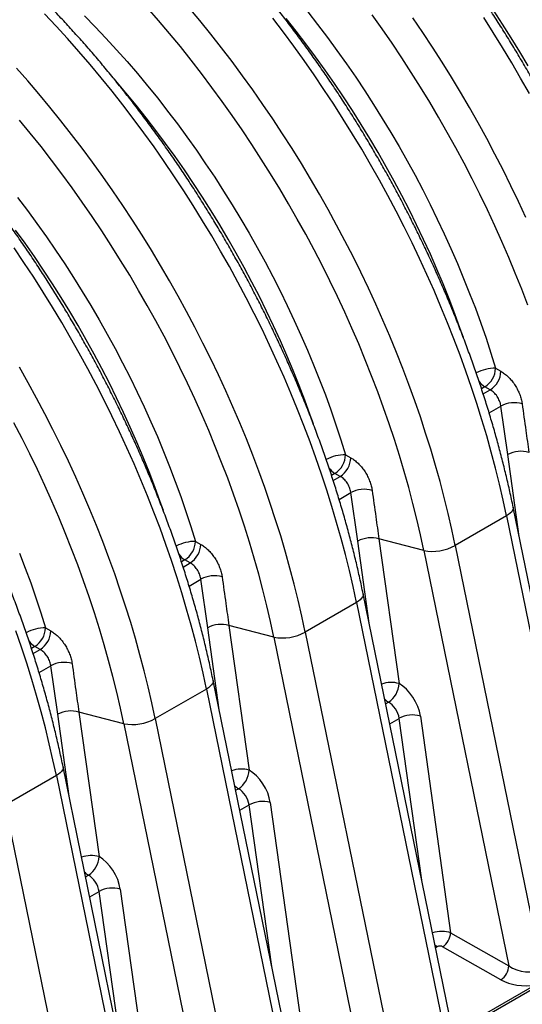
# Model space of a CAD drawing. Units: millimetres. Extents: x 998 to 42180, y 701 to 25562.
# Drawn here: x 2728 to 3149, y 10644 to 11470 of the extents above; entities that cross this region are included whole.
import ezdxf

# ---------------------------------------------------------------- set-up
doc = ezdxf.new("R2010")
doc.units = ezdxf.units.MM
doc.header["$LTSCALE"] = 100

msp = doc.modelspace()

# ---------------------------------------------------------------- linework, layer by layer
at = {"color": 7, "linetype": 'Continuous', "lineweight": 25}
for p, q in [((3126.86, 11177.53), (3131.32, 11175)), ((3117.95, 11161.97), (3115.06, 11160.3)), ((3122.41, 11159.44), (3117.95, 11161.97)), ((3116.46, 11156), (3122.41, 11159.44)), ((3121.43, 11140.09), (3131.35, 11145.82)), ((3137.03, 11105.09), (3131.35, 11145.82)), ((3001.14, 11104.95), (3005.59, 11102.42)), ((3146.62, 11036.4), (3137.03, 11105.09)), ((2992.23, 11089.39), (2989.33, 11087.72)), ((2996.69, 11086.86), (2992.23, 11089.39)), ((2990.74, 11083.42), (2996.69, 11086.86)), ((2995.71, 11067.51), (3005.63, 11073.24)), ((3011.3, 11032.51), (3005.63, 11073.24)), ((3213.69, 10708.64), (3141.58, 11061)), ((3135.93, 11053.7), (3093.04, 11028.94)), ((3135.93, 11053.7), (3208.55, 10698.82)), ((2875.41, 11032.37), (2879.87, 11029.84)), ((3020.9, 10963.82), (3011.3, 11032.51)), ((3066.67, 11024.62), (3029.05, 11034.41)), ((3029.05, 11034.41), (3045.98, 10913.18)), ((3066.67, 11024.62), (3137.9, 10676.52)), ((3093.04, 11028.94), (3165.66, 10674.06)), ((2866.5, 11016.81), (2863.61, 11015.14)), ((2865.01, 11010.84), (2870.96, 11014.28)), ((2870.96, 11014.28), (2866.5, 11016.81)), ((3766.42, 11010.49), (2415.37, 10230.54)), ((3771.58, 11011.32), (2418.54, 10230.23)), ((2869.98, 10994.93), (2879.9, 11000.66)), ((2885.58, 10959.93), (2879.9, 11000.66)), ((3087.97, 10636.06), (3015.86, 10988.43)), ((3010.21, 10981.12), (2967.32, 10956.36)), ((3010.21, 10981.12), (3082.83, 10626.24)), ((2749.69, 10959.79), (2754.15, 10957.26)), ((2895.17, 10891.24), (2885.58, 10959.93)), ((2940.95, 10952.04), (2903.33, 10961.83)), ((2903.33, 10961.83), (2920.26, 10840.6)), ((2967.32, 10956.36), (3039.94, 10601.48)), ((2940.95, 10952.04), (3012.18, 10603.94)), ((2740.78, 10944.23), (2737.88, 10942.56)), ((2739.29, 10938.27), (2745.24, 10941.7)), ((2745.24, 10941.7), (2740.78, 10944.23)), ((2744.26, 10922.36), (2754.18, 10928.08)), ((2759.86, 10887.36), (2754.18, 10928.08)), ((2962.24, 10563.48), (2890.14, 10915.85)), ((2884.49, 10908.54), (2841.6, 10883.78)), ((2884.49, 10908.54), (2957.1, 10553.66)), ((3034.72, 10896.24), (3037.08, 10897.6)), ((2815.23, 10879.46), (2777.6, 10889.26)), ((2777.6, 10889.26), (2794.54, 10768.02)), ((2769.45, 10818.66), (2759.86, 10887.36)), ((2841.6, 10883.78), (2914.21, 10528.9)), ((3038.16, 10879.45), (3046.04, 10883.99)), ((3064.97, 10748.43), (3046.04, 10883.99)), ((3063.79, 10885.89), (3089.16, 10704.19)), ((2815.23, 10879.46), (2886.46, 10531.37)), ((2836.52, 10490.9), (2764.41, 10843.27)), ((2758.76, 10835.96), (2715.87, 10811.2)), ((2758.76, 10835.96), (2831.38, 10481.08)), ((2909, 10823.66), (2911.35, 10825.02)), ((2715.87, 10811.2), (2788.49, 10456.32)), ((2912.44, 10806.87), (2920.31, 10811.42)), ((2939.25, 10675.85), (2920.31, 10811.42)), ((2938.06, 10813.31), (2963.44, 10631.61)), ((2783.28, 10751.09), (2785.63, 10752.44)), ((2812.34, 10740.74), (2837.72, 10559.03)), ((2786.71, 10734.29), (2794.59, 10738.84)), ((2813.52, 10603.28), (2794.59, 10738.84)), ((3089.16, 10704.19), (3137.9, 10676.52)), ((3077.98, 10692.52), (3076.58, 10691.71)), ((3131.23, 10664.84), (3082.48, 10692.51))]:
    msp.add_line(p, q, dxfattribs=at)
at = {"color": 7, "linetype": 'Continuous', "lineweight": 25, "flags": 128}
for points in [[(3154.17, 11431.02), (3147.18, 11442.85), (3140.01, 11454.57), (3132.67, 11466.16), (3125.17, 11477.63), (3117.52, 11488.95), (3109.71, 11500.14), (3101.75, 11511.17), (3093.65, 11522.05), (3085.41, 11532.76), (3077.04, 11543.29), (3068.55, 11553.65), (3059.94, 11563.81), (3058.58, 11565.38)], [(3066.67, 11024.62), (3063.87, 11037.78), (3060.82, 11050.99), (3057.54, 11064.25), (3054.02, 11077.56), (3050.27, 11090.9), (3046.29, 11104.26), (3042.08, 11117.65), (3037.64, 11131.04), (3032.97, 11144.44), (3028.09, 11157.84), (3022.99, 11171.22), (3017.67, 11184.58), (3012.14, 11197.91), (3006.4, 11211.21), (3000.45, 11224.46), (2994.31, 11237.67), (2987.96, 11250.81), (2981.42, 11263.89), (2974.68, 11276.9), (2967.76, 11289.82), (2960.65, 11302.66), (2953.37, 11315.4), (2945.91, 11328.04), (2938.28, 11340.56), (2930.48, 11352.97), (2922.52, 11365.26), (2914.4, 11377.41), (2906.13, 11389.42), (2897.71, 11401.29), (2889.15, 11413), (2880.45, 11424.56), (2871.61, 11435.95), (2862.65, 11447.16), (2853.56, 11458.2), (2844.36, 11469.05), (2835.04, 11479.71)], [(3093.04, 11028.94), (3090.2, 11042.26), (3087.13, 11055.64), (3083.82, 11069.06), (3080.27, 11082.53), (3076.49, 11096.03), (3072.48, 11109.56), (3068.24, 11123.1), (3063.78, 11136.66), (3059.1, 11150.23), (3054.19, 11163.79), (3049.07, 11177.34), (3043.73, 11190.87), (3038.18, 11204.37), (3032.42, 11217.84), (3026.45, 11231.27), (3020.29, 11244.65), (3013.92, 11257.98), (3007.36, 11271.24), (3000.61, 11284.43), (2993.66, 11297.55), (2986.54, 11310.58), (2979.23, 11323.51), (2971.75, 11336.35), (2964.1, 11349.08), (2956.28, 11361.69), (2948.3, 11374.19), (2940.15, 11386.56), (2931.86, 11398.79), (2923.41, 11410.88), (2914.82, 11422.82), (2906.09, 11434.61), (2897.22, 11446.23), (2888.22, 11457.69), (2879.1, 11468.97), (2869.85, 11480.07)], [(2969.4, 11476.42), (2977.71, 11465.78), (2985.89, 11454.97), (2993.93, 11444), (3001.84, 11432.87), (3009.59, 11421.6), (3017.19, 11410.2), (3024.64, 11398.66), (3031.92, 11387), (3039.04, 11375.23), (3045.99, 11363.35), (3052.76, 11351.36), (3059.35, 11339.29), (3065.75, 11327.13), (3071.97, 11314.89), (3077.99, 11302.59), (3083.82, 11290.22), (3089.45, 11277.8), (3094.87, 11265.34), (3100.09, 11252.84), (3105.1, 11240.31), (3109.89, 11227.77), (3114.47, 11215.2), (3118.82, 11202.64), (3122.95, 11190.08), (3126.86, 11177.53)], [(3010.21, 10981.12), (3007.37, 10994.44), (3004.29, 11007.82), (3000.98, 11021.24), (2997.44, 11034.71), (2993.66, 11048.21), (2989.65, 11061.74), (2985.41, 11075.29), (2980.95, 11088.84), (2976.26, 11102.41), (2971.36, 11115.97), (2966.23, 11129.52), (2960.89, 11143.05), (2955.34, 11156.55), (2949.58, 11170.02), (2943.62, 11183.45), (2937.45, 11196.84), (2931.09, 11210.16), (2924.53, 11223.42), (2917.77, 11236.62), (2910.83, 11249.73), (2903.71, 11262.76), (2896.4, 11275.69), (2888.92, 11288.53), (2881.27, 11301.26), (2873.45, 11313.88), (2865.46, 11326.37), (2857.32, 11338.74), (2849.02, 11350.97), (2840.58, 11363.06), (2831.98, 11375), (2823.25, 11386.79), (2814.39, 11398.41), (2805.39, 11409.87), (2796.26, 11421.15), (2787.02, 11432.25), (2777.66, 11443.17), (2768.19, 11453.89), (2758.62, 11464.42), (2748.95, 11474.73)], [(2782.27, 11473.13), (2791.35, 11463.84), (2800.33, 11454.34), (2809.22, 11444.62), (2818, 11434.71), (2826.68, 11424.61), (2835.24, 11414.32), (2843.67, 11403.84), (2851.99, 11393.2), (2860.17, 11382.39), (2868.21, 11371.42), (2876.11, 11360.29), (2883.87, 11349.03), (2891.47, 11337.62), (2898.92, 11326.08), (2906.2, 11314.42), (2913.32, 11302.65), (2920.26, 11290.77), (2927.03, 11278.78), (2933.62, 11266.71), (2940.03, 11254.55), (2946.25, 11242.31), (2952.27, 11230.01), (2958.1, 11217.64), (2963.73, 11205.23), (2969.15, 11192.76), (2974.37, 11180.26), (2979.37, 11167.74), (2984.17, 11155.19), (2988.74, 11142.63), (2993.1, 11130.06), (2997.23, 11117.5), (3001.14, 11104.95)], [(3135.93, 11053.7), (3133.09, 11067.02), (3130.02, 11080.4), (3126.71, 11093.82), (3123.16, 11107.29), (3119.38, 11120.79), (3115.37, 11134.32), (3111.13, 11147.86), (3106.67, 11161.42), (3101.99, 11174.99), (3097.08, 11188.55), (3091.96, 11202.1), (3086.62, 11215.63), (3081.07, 11229.13), (3075.31, 11242.6), (3069.34, 11256.03), (3063.18, 11269.41), (3056.81, 11282.74), (3050.25, 11296), (3043.5, 11309.19), (3036.56, 11322.31), (3029.43, 11335.34), (3022.12, 11348.27), (3014.64, 11361.11), (3006.99, 11373.84), (2999.17, 11386.45), (2991.19, 11398.95), (2983.04, 11411.32), (2974.75, 11423.55), (2966.3, 11435.64), (2957.71, 11447.58), (2948.98, 11459.37), (2940.11, 11470.99)], [(3099.85, 11203.4), (3097.28, 11210.69), (3092.7, 11223.23), (3087.89, 11235.76), (3082.87, 11248.26), (3077.63, 11260.74), (3072.18, 11273.17), (3066.52, 11285.56), (3060.66, 11297.9), (3054.6, 11310.17), (3048.35, 11322.36), (3041.9, 11334.48), (3035.26, 11346.51), (3028.45, 11358.44), (3021.45, 11370.27), (3014.29, 11381.99), (3006.95, 11393.58), (2999.45, 11405.05), (2991.79, 11416.38), (2983.98, 11427.56), (2976.03, 11438.59), (2967.93, 11449.47), (2959.69, 11460.18), (2951.32, 11470.71)], [(3153.81, 11230.41), (3148.71, 11243.8), (3143.39, 11257.16), (3137.86, 11270.49), (3132.12, 11283.79), (3126.18, 11297.04), (3120.03, 11310.25), (3113.68, 11323.39), (3107.14, 11336.47), (3100.41, 11349.48), (3093.48, 11362.4), (3086.38, 11375.24), (3079.09, 11387.98), (3071.63, 11400.62), (3064, 11413.14), (3056.2, 11425.55), (3048.24, 11437.84), (3040.12, 11449.99), (3031.85, 11462), (3023.43, 11473.87)], [(3152.18, 11303.85), (3146.01, 11317.23), (3139.64, 11330.56), (3133.08, 11343.82), (3126.33, 11357.01), (3119.39, 11370.13), (3112.26, 11383.16), (3104.96, 11396.09), (3097.48, 11408.93), (3089.82, 11421.66), (3082, 11434.27), (3074.02, 11446.77), (3065.88, 11459.13), (3057.58, 11471.37)], [(3155.15, 11407.92), (3147.85, 11420.85), (3140.37, 11433.69), (3132.71, 11446.42), (3124.89, 11459.03), (3116.91, 11471.53)], [(2967.32, 10956.36), (2964.48, 10969.68), (2961.4, 10983.06), (2958.09, 10996.48), (2954.54, 11009.95), (2950.77, 11023.45), (2946.76, 11036.98), (2942.52, 11050.53), (2938.06, 11064.08), (2933.37, 11077.65), (2928.47, 11091.21), (2923.34, 11104.76), (2918, 11118.29), (2912.45, 11131.79), (2906.69, 11145.26), (2900.73, 11158.69), (2894.56, 11172.08), (2888.2, 11185.4), (2881.64, 11198.66), (2874.88, 11211.86), (2867.94, 11224.97), (2860.82, 11238), (2853.51, 11250.93), (2846.03, 11263.77), (2838.38, 11276.5), (2830.56, 11289.12), (2822.57, 11301.61), (2814.43, 11313.98), (2806.13, 11326.21), (2797.69, 11338.3), (2789.09, 11350.24), (2780.36, 11362.03), (2771.5, 11373.65), (2762.5, 11385.11), (2753.37, 11396.39), (2744.13, 11407.49), (2734.77, 11418.41), (2725.3, 11429.13)], [(2974.12, 11130.82), (2971.56, 11138.11), (2966.98, 11150.65), (2962.17, 11163.18), (2957.15, 11175.68), (2951.91, 11188.16), (2946.46, 11200.59), (2940.8, 11212.98), (2934.94, 11225.32), (2928.88, 11237.59), (2922.62, 11249.79), (2916.17, 11261.9), (2909.54, 11273.93), (2902.72, 11285.87), (2895.73, 11297.69), (2888.56, 11309.41), (2881.23, 11321), (2873.73, 11332.47), (2866.07, 11343.8), (2858.26, 11354.98), (2850.3, 11366.02), (2842.2, 11376.89), (2833.97, 11387.6), (2825.6, 11398.13), (2817.1, 11408.49), (2808.49, 11418.65), (2807.13, 11420.22)], [(2940.95, 10952.04), (2938.14, 10965.2), (2935.1, 10978.41), (2931.82, 10991.68), (2928.3, 11004.98), (2924.55, 11018.32), (2920.56, 11031.69), (2916.35, 11045.07), (2911.91, 11058.47), (2907.25, 11071.86), (2902.37, 11085.26), (2897.26, 11098.64), (2891.95, 11112), (2886.42, 11125.33), (2880.68, 11138.63), (2874.73, 11151.88), (2868.58, 11165.09), (2862.24, 11178.23), (2855.69, 11191.31), (2848.96, 11204.32), (2842.04, 11217.24), (2834.93, 11230.08), (2827.65, 11242.82), (2820.19, 11255.46), (2812.55, 11267.99), (2804.75, 11280.39), (2796.79, 11292.68), (2788.68, 11304.83), (2780.41, 11316.84), (2771.99, 11328.71), (2763.42, 11340.42), (2754.72, 11351.98), (2745.89, 11363.37), (2736.93, 11374.58), (2727.84, 11385.62)], [(2726.26, 11320.62), (2734.44, 11309.81), (2742.49, 11298.84), (2750.39, 11287.72), (2758.14, 11276.45), (2765.75, 11265.04), (2773.19, 11253.51), (2780.48, 11241.85), (2787.59, 11230.07), (2794.54, 11218.19), (2801.31, 11206.21), (2807.9, 11194.13), (2814.31, 11181.97), (2820.52, 11169.74), (2826.55, 11157.43), (2832.38, 11145.07), (2838, 11132.65), (2843.43, 11120.18), (2848.64, 11107.68), (2853.65, 11095.16), (2858.44, 11082.61), (2863.02, 11070.05), (2867.37, 11057.48), (2871.51, 11044.92), (2875.41, 11032.37)], [(2848.4, 11058.24), (2845.84, 11065.53), (2841.25, 11078.07), (2836.45, 11090.6), (2831.42, 11103.1), (2826.18, 11115.58), (2820.73, 11128.02), (2815.08, 11140.41), (2809.21, 11152.74), (2803.15, 11165.01), (2796.9, 11177.21), (2790.45, 11189.33), (2783.82, 11201.35), (2777, 11213.29), (2770.01, 11225.11), (2762.84, 11236.83), (2755.5, 11248.42), (2748, 11259.89), (2740.35, 11271.22), (2732.54, 11282.4), (2724.58, 11293.44)], [(2884.49, 10908.54), (2881.65, 10921.86), (2878.57, 10935.24), (2875.26, 10948.66), (2871.71, 10962.13), (2867.93, 10975.63), (2863.92, 10989.16), (2859.69, 11002.71), (2855.22, 11016.27), (2850.54, 11029.83), (2845.63, 11043.39), (2840.51, 11056.94), (2835.17, 11070.47), (2829.62, 11083.97), (2823.86, 11097.44), (2817.9, 11110.87), (2811.73, 11124.26), (2805.36, 11137.58), (2798.8, 11150.84), (2792.05, 11164.04), (2785.11, 11177.15), (2777.98, 11190.18), (2770.68, 11203.12), (2763.2, 11215.95), (2755.54, 11228.68), (2747.72, 11241.3), (2739.74, 11253.79), (2731.6, 11266.16), (2723.3, 11278.39)], [(2841.6, 10883.78), (2838.76, 10897.1), (2835.68, 10910.48), (2832.37, 10923.9), (2828.82, 10937.37), (2825.04, 10950.87), (2821.03, 10964.4), (2816.8, 10977.95), (2812.33, 10991.51), (2807.65, 11005.07), (2802.74, 11018.63), (2797.62, 11032.18), (2792.28, 11045.71), (2786.73, 11059.21), (2780.97, 11072.68), (2775.01, 11086.11), (2768.84, 11099.5), (2762.47, 11112.82), (2755.91, 11126.08), (2749.16, 11139.28), (2742.22, 11152.39), (2735.09, 11165.42), (2727.79, 11178.36)], [(2815.23, 10879.46), (2812.42, 10892.62), (2809.38, 10905.83), (2806.09, 10919.1), (2802.58, 10932.4), (2798.82, 10945.74), (2794.84, 10959.11), (2790.63, 10972.49), (2786.19, 10985.89), (2781.53, 10999.28), (2776.64, 11012.68), (2771.54, 11026.06), (2766.22, 11039.42), (2760.69, 11052.75), (2754.95, 11066.05), (2749.01, 11079.31), (2742.86, 11092.51), (2736.51, 11105.66), (2729.97, 11118.73), (2723.23, 11131.74)], [(3141.58, 11061), (3141.63, 11060.74), (3141.57, 11059.61), (3141.14, 11058.43), (3140.34, 11057.22), (3139.19, 11056.02), (3137.71, 11054.84), (3135.93, 11053.7)], [(2727.93, 11022.58), (2732.72, 11010.03), (2737.29, 10997.47), (2741.65, 10984.9), (2745.78, 10972.34), (2749.69, 10959.79)], [(3015.86, 10988.43), (3015.9, 10988.16), (3015.85, 10987.03), (3015.41, 10985.85), (3014.61, 10984.65), (3013.46, 10983.44), (3011.98, 10982.26), (3010.21, 10981.12)], [(2758.76, 10835.96), (2755.92, 10849.28), (2752.85, 10862.66), (2749.53, 10876.08), (2745.99, 10889.55), (2742.21, 10903.05), (2738.2, 10916.58), (2733.96, 10930.13), (2729.5, 10943.69), (2724.82, 10957.25)], [(2890.14, 10915.85), (2890.18, 10915.59), (2890.12, 10914.45), (2889.69, 10913.27), (2888.89, 10912.07), (2887.74, 10910.86), (2886.26, 10909.68), (2884.49, 10908.54)], [(2764.41, 10843.27), (2764.46, 10843.01), (2764.4, 10841.88), (2763.97, 10840.69), (2763.17, 10839.49), (2762.02, 10838.28), (2760.54, 10837.1), (2758.76, 10835.96)], [(3077.98, 10692.52), (3076.81, 10693.31), (3076.13, 10693.88)]]:
    msp.add_lwpolyline(points, dxfattribs=at)
at = {"color": 7, "linetype": 'Continuous', "lineweight": 25}
for centre, radius, start, end in [((3126.59, 11143.21), 34.32, 89.55461, 117.86598), ((3107.3, 11178.4), 19.58, 302.95726, 357.46389), ((3111.76, 11175.86), 19.58, 302.95806, 357.46528), ((3127.01, 11176.75), 17.34, 214.96284, 238.50006), ((3142.52, 11125.27), 23.38, 73.64382, 118.52058), ((3000.87, 11070.64), 34.32, 89.55461, 117.86598), ((2981.57, 11105.82), 19.58, 302.96394, 357.45722), ((3148.2, 11084.57), 23.36, 73.65288, 118.5654), ((2986.03, 11103.29), 19.58, 302.96472, 357.45862), ((3001.44, 11104.34), 17.56, 215.40999, 238.34091), ((3016.78, 11052.78), 23.31, 73.56548, 118.59893), ((2875.15, 10998.06), 34.32, 89.55461, 117.86598), ((2855.85, 11033.24), 19.58, 302.96394, 357.45722), ((2860.31, 11030.71), 19.58, 302.96472, 357.45862), ((3022.47, 11012.08), 23.29, 73.57426, 118.64402), ((2875.72, 11031.76), 17.56, 215.40999, 238.34091), ((3073.9, 11063.14), 39.19, 259.37774, 299.23566), ((2891.06, 10980.2), 23.31, 73.56548, 118.59893), ((2749.42, 10925.48), 34.32, 89.55461, 117.86598), ((2730.13, 10960.66), 19.58, 302.95726, 357.46389), ((2734.59, 10958.13), 19.58, 302.95806, 357.46528), ((2896.74, 10939.5), 23.29, 73.57426, 118.64402), ((2948.18, 10990.56), 39.19, 259.37774, 299.23566), ((2749.84, 10959.02), 17.34, 214.96284, 238.50006), ((2765.35, 10907.54), 23.38, 73.64382, 118.52058), ((3039.42, 10890.52), 23.58, 73.85051, 109.99454), ((3026.42, 10914.03), 19.58, 302.98357, 357.50118), ((3045.1, 10911.04), 15.65, 224.5315, 239.17065), ((2771.03, 10866.84), 23.36, 73.65288, 118.5654), ((2822.45, 10917.98), 39.19, 259.37774, 299.23566), ((3057.2, 10863.56), 23.29, 73.57426, 118.64402), ((2913.7, 10817.95), 23.58, 73.85051, 109.99454), ((2900.69, 10841.45), 19.58, 302.98357, 357.50118), ((2919.38, 10838.46), 15.65, 224.5315, 239.17065), ((2931.48, 10790.98), 23.29, 73.57426, 118.64402), ((2787.98, 10745.37), 23.58, 73.85051, 109.99454), ((2774.97, 10768.87), 19.58, 302.97732, 357.50743), ((2793.65, 10765.88), 15.65, 224.5315, 239.17065), ((2805.76, 10718.32), 23.36, 73.65288, 118.5654), ((3074.43, 10704.87), 14.75, 303.10925, 357.3755), ((3123.17, 10677.2), 14.75, 303.10925, 357.3755)]:
    msp.add_arc(centre, radius, start, end, dxfattribs=at)
for centre, major_axis, ratio, start_param, end_param in [((3045.94, 10892.41), (-12.82, 21.93), 0.583541, 4.098453, 5.494716), ((3037.04, 10887.21), (-6.47, 10.93), 0.589678, 4.095164, 5.491428), ((2920.22, 10819.83), (-12.82, 21.93), 0.583541, 4.098453, 5.494716), ((2911.31, 10814.63), (-6.47, 10.93), 0.589678, 4.095164, 5.491428), ((2794.49, 10747.26), (-12.82, 21.93), 0.583541, 4.098453, 5.494716), ((2785.59, 10742.05), (-6.47, 10.93), 0.589678, 4.095164, 5.491428), ((3080.26, 10698.98), (12.64, 1.33), 0.496987, 0.737856, 2.030524), ((3080.26, 10691.2), (3.2, -0.04), 0.57723, 0.809331, 2.371433), ((3151.25, 10684.39), (19.58, -3.76), 0.63189, 4.090076, 5.652146), ((3151.25, 10676.61), (29.08, -0.87), 0.576595, 3.970332, 5.037613)]:
    msp.add_ellipse(centre, major_axis=major_axis, ratio=ratio, start_param=start_param, end_param=end_param, dxfattribs=at)
for points, knots in [([(3518.76, 11278.74), (3518.29, 11280.97), (3516.95, 11287.44), (3514.57, 11298.17), (3511.54, 11310.95), (3508.29, 11323.76), (3504.82, 11336.61), (3501.15, 11349.48), (3497.27, 11362.37), (3493.18, 11375.26), (3488.89, 11388.16), (3484.39, 11401.06), (3479.7, 11413.96), (3474.81, 11426.83), (3469.72, 11439.69), (3464.44, 11452.52), (3458.98, 11465.32), (3453.32, 11478.07), (3447.48, 11490.78), (3441.46, 11503.44), (3435.26, 11516.04), (3428.89, 11528.58), (3422.35, 11541.04), (3415.63, 11553.43), (3408.75, 11565.74), (3401.71, 11577.96), (3394.52, 11590.08), (3387.16, 11602.1), (3379.66, 11614.01), (3372.01, 11625.81), (3364.21, 11637.5), (3356.28, 11649.05), (3348.21, 11660.48), (3340, 11671.78), (3331.67, 11682.93), (3323.22, 11693.93), (3314.64, 11704.78), (3305.95, 11715.48), (3297.15, 11726.01), (3288.24, 11736.37), (3279.22, 11746.56), (3270.11, 11756.57), (3260.9, 11766.4), (3251.61, 11776.04), (3242.22, 11785.48), (3232.76, 11794.73), (3223.22, 11803.77), (3213.61, 11812.61), (3203.93, 11821.23), (3194.19, 11829.64), (3184.39, 11837.83), (3174.54, 11845.79), (3164.63, 11853.52), (3154.69, 11861.02), (3144.7, 11868.29), (3134.68, 11875.31), (3124.63, 11882.08), (3114.55, 11888.61), (3104.46, 11894.89), (3094.35, 11900.91), (3084.22, 11906.68), (3074.1, 11912.18), (3063.97, 11917.41), (3053.85, 11922.38), (3043.73, 11927.07), (3033.63, 11931.5), (3023.55, 11935.64), (3013.5, 11939.51), (3003.47, 11943.09), (2993.48, 11946.39), (2983.53, 11949.41), (2973.63, 11952.13), (2963.78, 11954.57), (2953.99, 11956.71), (2944.25, 11958.56), (2934.59, 11960.12), (2925, 11961.38), (2915.49, 11962.35), (2906.06, 11963.02), (2896.73, 11963.4), (2887.49, 11963.47), (2878.35, 11963.26), (2869.32, 11962.74), (2860.4, 11961.94), (2851.59, 11960.84), (2842.91, 11959.44), (2834.35, 11957.76), (2825.92, 11955.78), (2817.63, 11953.52), (2809.47, 11950.98), (2801.46, 11948.15), (2793.59, 11945.04), (2785.87, 11941.64), (2778.73, 11938.2), (2774.23, 11935.77), (2772.19, 11934.66)], [0, 0, 0, 0, 0.005735, 0.016604, 0.027471, 0.038337, 0.049201, 0.060063, 0.070923, 0.081782, 0.09264, 0.103496, 0.114351, 0.125205, 0.136057, 0.146909, 0.157759, 0.168609, 0.179458, 0.190306, 0.201154, 0.212001, 0.222848, 0.233695, 0.244541, 0.255388, 0.266234, 0.277081, 0.287928, 0.298775, 0.309622, 0.32047, 0.331318, 0.342168, 0.353018, 0.363868, 0.37472, 0.385573, 0.396427, 0.407282, 0.418139, 0.428997, 0.439857, 0.450718, 0.461581, 0.472445, 0.483312, 0.49418, 0.505051, 0.515923, 0.526797, 0.537674, 0.548552, 0.559432, 0.570315, 0.581199, 0.592086, 0.602974, 0.613864, 0.624755, 0.635648, 0.646541, 0.657436, 0.66833, 0.679225, 0.690118, 0.70101, 0.711901, 0.722788, 0.733672, 0.744551, 0.755425, 0.766292, 0.777151, 0.788002, 0.798842, 0.80967, 0.820486, 0.831288, 0.842075, 0.852845, 0.863598, 0.874333, 0.88505, 0.895747, 0.906425, 0.917084, 0.927725, 0.938348, 0.948954, 0.959546, 0.970124, 0.980692, 0.991251, 1, 1, 1, 1]), ([(3393.03, 11206.16), (3392.57, 11208.39), (3391.23, 11214.86), (3388.85, 11225.59), (3385.81, 11238.37), (3382.56, 11251.19), (3379.1, 11264.03), (3375.43, 11276.9), (3371.55, 11289.79), (3367.46, 11302.68), (3363.17, 11315.59), (3358.67, 11328.49), (3353.98, 11341.38), (3349.09, 11354.25), (3344, 11367.11), (3338.72, 11379.94), (3333.25, 11392.74), (3327.6, 11405.49), (3321.76, 11418.2), (3315.74, 11430.86), (3309.54, 11443.46), (3303.17, 11456), (3296.62, 11468.46), (3289.91, 11480.85), (3283.03, 11493.16), (3275.99, 11505.38), (3268.79, 11517.5), (3261.44, 11529.52), (3253.94, 11541.43), (3246.28, 11553.23), (3238.49, 11564.92), (3230.55, 11576.48), (3222.48, 11587.9), (3214.28, 11599.2), (3205.95, 11610.35), (3197.49, 11621.35), (3188.92, 11632.2), (3180.22, 11642.9), (3171.42, 11653.43), (3162.51, 11663.79), (3153.5, 11673.98), (3144.39, 11683.99), (3135.18, 11693.82), (3125.88, 11703.46), (3116.5, 11712.9), (3107.04, 11722.15), (3097.5, 11731.19), (3087.89, 11740.03), (3078.21, 11748.65), (3068.47, 11757.06), (3058.67, 11765.25), (3048.81, 11773.21), (3038.91, 11780.94), (3028.96, 11788.44), (3018.98, 11795.71), (3008.96, 11802.73), (2998.91, 11809.51), (2988.83, 11816.04), (2978.73, 11822.31), (2968.62, 11828.33), (2958.5, 11834.1), (2948.37, 11839.6), (2938.25, 11844.83), (2928.12, 11849.8), (2918.01, 11854.5), (2907.91, 11858.92), (2897.83, 11863.06), (2887.77, 11866.93), (2877.75, 11870.51), (2867.76, 11873.81), (2857.81, 11876.83), (2847.91, 11879.55), (2838.06, 11881.99), (2828.26, 11884.13), (2818.53, 11885.99), (2808.87, 11887.54), (2799.28, 11888.81), (2789.77, 11889.77), (2780.34, 11890.44), (2771, 11890.82), (2761.76, 11890.9), (2752.63, 11890.68), (2743.59, 11890.17), (2734.67, 11889.36), (2725.87, 11888.26), (2717.18, 11886.86), (2708.63, 11885.18), (2700.2, 11883.21), (2691.9, 11880.95), (2683.75, 11878.4), (2675.74, 11875.57), (2667.87, 11872.46), (2660.15, 11869.06), (2653, 11865.62), (2648.5, 11863.19), (2646.46, 11862.08)], [0, 0, 0, 0, 0.005735, 0.016604, 0.027471, 0.038337, 0.049201, 0.060063, 0.070923, 0.081782, 0.09264, 0.103496, 0.114351, 0.125205, 0.136057, 0.146909, 0.157759, 0.168609, 0.179458, 0.190306, 0.201154, 0.212001, 0.222848, 0.233695, 0.244541, 0.255388, 0.266234, 0.277081, 0.287928, 0.298775, 0.309622, 0.32047, 0.331318, 0.342168, 0.353018, 0.363868, 0.37472, 0.385573, 0.396427, 0.407282, 0.418139, 0.428997, 0.439857, 0.450718, 0.461581, 0.472445, 0.483312, 0.49418, 0.505051, 0.515923, 0.526797, 0.537674, 0.548552, 0.559432, 0.570315, 0.581199, 0.592086, 0.602974, 0.613864, 0.624755, 0.635648, 0.646541, 0.657436, 0.66833, 0.679225, 0.690118, 0.70101, 0.711901, 0.722788, 0.733672, 0.744551, 0.755425, 0.766292, 0.777151, 0.788002, 0.798842, 0.80967, 0.820486, 0.831288, 0.842075, 0.852845, 0.863598, 0.874333, 0.88505, 0.895747, 0.906425, 0.917084, 0.927725, 0.938348, 0.948954, 0.959546, 0.970124, 0.980692, 0.991251, 1, 1, 1, 1]), ([(3267.31, 11133.58), (3266.85, 11135.82), (3265.51, 11142.28), (3263.12, 11153.01), (3260.09, 11165.79), (3256.84, 11178.61), (3253.38, 11191.45), (3249.7, 11204.32), (3245.82, 11217.21), (3241.73, 11230.11), (3237.44, 11243.01), (3232.95, 11255.91), (3228.25, 11268.8), (3223.36, 11281.68), (3218.28, 11294.53), (3213, 11307.36), (3207.53, 11320.16), (3201.87, 11332.91), (3196.03, 11345.63), (3190.01, 11358.28), (3183.82, 11370.88), (3177.44, 11383.42), (3170.9, 11395.89), (3164.19, 11408.28), (3157.31, 11420.58), (3150.27, 11432.8), (3143.07, 11444.92), (3135.72, 11456.94), (3128.21, 11468.85), (3120.56, 11480.66), (3112.76, 11492.34), (3104.83, 11503.9), (3096.76, 11515.33), (3088.55, 11526.62), (3080.22, 11537.77), (3071.77, 11548.77), (3063.19, 11559.63), (3054.5, 11570.32), (3045.7, 11580.85), (3036.79, 11591.21), (3027.77, 11601.4), (3018.66, 11611.41), (3009.46, 11621.24), (3000.16, 11630.88), (2990.78, 11640.32), (2981.31, 11649.57), (2971.77, 11658.61), (2962.16, 11667.45), (2952.48, 11676.07), (2942.74, 11684.48), (2932.94, 11692.67), (2923.09, 11700.63), (2913.19, 11708.37), (2903.24, 11715.87), (2893.25, 11723.13), (2883.23, 11730.15), (2873.18, 11736.93), (2863.11, 11743.46), (2853.01, 11749.73), (2842.9, 11755.75), (2832.78, 11761.52), (2822.65, 11767.02), (2812.52, 11772.25), (2802.4, 11777.22), (2792.28, 11781.92), (2782.18, 11786.34), (2772.1, 11790.48), (2762.05, 11794.35), (2752.02, 11797.93), (2742.03, 11801.23), (2732.09, 11804.25), (2722.18, 11806.97), (2712.33, 11809.41), (2702.54, 11811.56), (2692.81, 11813.41), (2683.14, 11814.96), (2673.55, 11816.23), (2664.04, 11817.19), (2654.62, 11817.86), (2645.28, 11818.24), (2636.04, 11818.32), (2626.9, 11818.1), (2617.87, 11817.59), (2608.95, 11816.78), (2600.14, 11815.68), (2591.46, 11814.28), (2582.9, 11812.6), (2574.47, 11810.63), (2566.18, 11808.37), (2558.03, 11805.82), (2550.01, 11802.99), (2542.14, 11799.88), (2534.43, 11796.48), (2527.28, 11793.05), (2522.78, 11790.61), (2520.74, 11789.5)], [0, 0, 0, 0, 0.005735, 0.016604, 0.027471, 0.038337, 0.049201, 0.060063, 0.070923, 0.081782, 0.09264, 0.103496, 0.114351, 0.125205, 0.136057, 0.146909, 0.157759, 0.168609, 0.179458, 0.190306, 0.201154, 0.212001, 0.222848, 0.233695, 0.244541, 0.255388, 0.266234, 0.277081, 0.287928, 0.298775, 0.309622, 0.32047, 0.331318, 0.342168, 0.353018, 0.363868, 0.37472, 0.385573, 0.396427, 0.407282, 0.418139, 0.428997, 0.439857, 0.450718, 0.461581, 0.472445, 0.483312, 0.49418, 0.505051, 0.515923, 0.526797, 0.537674, 0.548552, 0.559432, 0.570315, 0.581199, 0.592086, 0.602974, 0.613864, 0.624755, 0.635648, 0.646541, 0.657436, 0.66833, 0.679225, 0.690118, 0.70101, 0.711901, 0.722788, 0.733672, 0.744551, 0.755425, 0.766292, 0.777151, 0.788002, 0.798842, 0.80967, 0.820486, 0.831288, 0.842075, 0.852845, 0.863598, 0.874333, 0.88505, 0.895747, 0.906425, 0.917084, 0.927725, 0.938348, 0.948954, 0.959546, 0.970124, 0.980692, 0.991251, 1, 1, 1, 1]), ([(3141.58, 11061), (3141.12, 11063.24), (3139.78, 11069.7), (3137.4, 11080.43), (3134.37, 11093.21), (3131.12, 11106.03), (3127.65, 11118.87), (3123.98, 11131.74), (3120.1, 11144.63), (3116.01, 11157.53), (3111.72, 11170.43), (3107.22, 11183.33), (3102.53, 11196.22), (3097.64, 11209.1), (3092.55, 11221.95), (3087.27, 11234.78), (3081.8, 11247.58), (3076.15, 11260.34), (3070.31, 11273.05), (3064.29, 11285.71), (3058.09, 11298.31), (3051.72, 11310.84), (3045.18, 11323.31), (3038.46, 11335.7), (3031.58, 11348), (3024.54, 11360.22), (3017.35, 11372.34), (3009.99, 11384.36), (3002.49, 11396.28), (2994.84, 11408.08), (2987.04, 11419.76), (2979.11, 11431.32), (2971.03, 11442.75), (2962.83, 11454.04), (2954.5, 11465.19), (2946.04, 11476.19), (2937.47, 11487.05), (2928.78, 11497.74), (2919.97, 11508.27), (2911.06, 11518.63), (2902.05, 11528.82), (2892.94, 11538.83), (2883.73, 11548.66), (2874.44, 11558.3), (2865.05, 11567.74), (2855.59, 11576.99), (2846.05, 11586.04), (2836.44, 11594.87), (2826.76, 11603.5), (2817.02, 11611.9), (2807.22, 11620.09), (2797.37, 11628.05), (2787.46, 11635.79), (2777.52, 11643.29), (2767.53, 11650.55), (2757.51, 11657.57), (2747.46, 11664.35), (2737.38, 11670.88), (2727.29, 11677.15), (2717.18, 11683.18), (2707.05, 11688.94), (2696.93, 11694.44), (2686.8, 11699.68), (2676.67, 11704.64), (2666.56, 11709.34), (2656.46, 11713.76), (2646.38, 11717.91), (2636.33, 11721.77), (2626.3, 11725.36), (2616.31, 11728.66), (2606.36, 11731.67), (2596.46, 11734.4), (2586.61, 11736.83), (2576.81, 11738.98), (2567.08, 11740.83), (2557.42, 11742.39), (2547.83, 11743.65), (2538.32, 11744.62), (2528.89, 11745.29), (2519.56, 11745.66), (2510.32, 11745.74), (2501.18, 11745.52), (2492.15, 11745.01), (2483.22, 11744.2), (2474.42, 11743.1), (2465.74, 11741.71), (2457.18, 11740.02), (2448.75, 11738.05), (2440.46, 11735.79), (2432.3, 11733.24), (2424.29, 11730.41), (2416.42, 11727.3), (2408.7, 11723.91), (2401.56, 11720.47), (2397.05, 11718.03), (2395.01, 11716.93)], [0, 0, 0, 0, 0.005735, 0.016604, 0.027471, 0.038337, 0.049201, 0.060063, 0.070923, 0.081782, 0.09264, 0.103496, 0.114351, 0.125205, 0.136057, 0.146909, 0.157759, 0.168609, 0.179458, 0.190306, 0.201154, 0.212001, 0.222848, 0.233695, 0.244541, 0.255388, 0.266234, 0.277081, 0.287928, 0.298775, 0.309622, 0.32047, 0.331318, 0.342168, 0.353018, 0.363868, 0.37472, 0.385573, 0.396427, 0.407282, 0.418139, 0.428997, 0.439857, 0.450718, 0.461581, 0.472445, 0.483312, 0.49418, 0.505051, 0.515923, 0.526797, 0.537674, 0.548552, 0.559432, 0.570315, 0.581199, 0.592086, 0.602974, 0.613864, 0.624755, 0.635648, 0.646541, 0.657436, 0.66833, 0.679225, 0.690118, 0.70101, 0.711901, 0.722788, 0.733672, 0.744551, 0.755425, 0.766292, 0.777151, 0.788002, 0.798842, 0.80967, 0.820486, 0.831288, 0.842075, 0.852845, 0.863598, 0.874333, 0.88505, 0.895747, 0.906425, 0.917084, 0.927725, 0.938348, 0.948954, 0.959546, 0.970124, 0.980692, 0.991251, 1, 1, 1, 1]), ([(3015.86, 10988.43), (3015.4, 10990.66), (3014.06, 10997.12), (3011.68, 11007.85), (3008.64, 11020.63), (3005.39, 11033.45), (3001.93, 11046.3), (2998.26, 11059.16), (2994.38, 11072.05), (2990.29, 11084.95), (2985.99, 11097.85), (2981.5, 11110.75), (2976.81, 11123.64), (2971.91, 11136.52), (2966.83, 11149.37), (2961.55, 11162.2), (2956.08, 11175), (2950.43, 11187.76), (2944.59, 11200.47), (2938.57, 11213.13), (2932.37, 11225.73), (2926, 11238.26), (2919.45, 11250.73), (2912.74, 11263.12), (2905.86, 11275.42), (2898.82, 11287.64), (2891.62, 11299.76), (2884.27, 11311.78), (2876.76, 11323.7), (2869.11, 11335.5), (2861.32, 11347.18), (2853.38, 11358.74), (2845.31, 11370.17), (2837.11, 11381.46), (2828.78, 11392.61), (2820.32, 11403.62), (2811.75, 11414.47), (2803.05, 11425.16), (2794.25, 11435.69), (2785.34, 11446.06), (2776.33, 11456.25), (2767.22, 11466.26), (2758.01, 11476.08), (2748.71, 11485.72), (2739.33, 11495.17), (2729.87, 11504.41), (2720.33, 11513.46), (2710.72, 11522.29), (2701.04, 11530.92), (2691.3, 11539.33), (2681.5, 11547.51), (2671.64, 11555.47), (2661.74, 11563.21), (2651.79, 11570.71), (2641.81, 11577.97), (2631.79, 11584.99), (2621.74, 11591.77), (2611.66, 11598.3), (2601.56, 11604.58), (2591.45, 11610.6), (2581.33, 11616.36), (2571.2, 11621.86), (2561.08, 11627.1), (2550.95, 11632.06), (2540.84, 11636.76), (2530.74, 11641.18), (2520.66, 11645.33), (2510.6, 11649.19), (2500.58, 11652.78), (2490.59, 11656.08), (2480.64, 11659.09), (2470.74, 11661.82), (2460.88, 11664.25), (2451.09, 11666.4), (2441.36, 11668.25), (2431.7, 11669.81), (2422.11, 11671.07), (2412.6, 11672.04), (2403.17, 11672.71), (2393.83, 11673.08), (2384.59, 11673.16), (2375.46, 11672.94), (2366.42, 11672.43), (2357.5, 11671.62), (2348.7, 11670.52), (2340.01, 11669.13), (2331.45, 11667.44), (2323.03, 11665.47), (2314.73, 11663.21), (2306.58, 11660.66), (2298.56, 11657.83), (2290.7, 11654.72), (2282.98, 11651.33), (2275.83, 11647.89), (2271.33, 11645.45), (2269.29, 11644.35)], [0, 0, 0, 0, 0.005735, 0.016604, 0.027471, 0.038337, 0.049201, 0.060063, 0.070923, 0.081782, 0.09264, 0.103496, 0.114351, 0.125205, 0.136057, 0.146909, 0.157759, 0.168609, 0.179458, 0.190306, 0.201154, 0.212001, 0.222848, 0.233695, 0.244541, 0.255388, 0.266234, 0.277081, 0.287928, 0.298775, 0.309622, 0.32047, 0.331318, 0.342168, 0.353018, 0.363868, 0.37472, 0.385573, 0.396427, 0.407282, 0.418139, 0.428997, 0.439857, 0.450718, 0.461581, 0.472445, 0.483312, 0.49418, 0.505051, 0.515923, 0.526797, 0.537674, 0.548552, 0.559432, 0.570315, 0.581199, 0.592086, 0.602974, 0.613864, 0.624755, 0.635648, 0.646541, 0.657436, 0.66833, 0.679225, 0.690118, 0.70101, 0.711901, 0.722788, 0.733672, 0.744551, 0.755425, 0.766292, 0.777151, 0.788002, 0.798842, 0.80967, 0.820486, 0.831288, 0.842075, 0.852845, 0.863598, 0.874333, 0.88505, 0.895747, 0.906425, 0.917084, 0.927725, 0.938348, 0.948954, 0.959546, 0.970124, 0.980692, 0.991251, 1, 1, 1, 1]), ([(2890.14, 10915.85), (2889.67, 10918.08), (2888.34, 10924.54), (2885.95, 10935.28), (2882.92, 10948.06), (2879.67, 10960.87), (2876.21, 10973.72), (2872.53, 10986.59), (2868.65, 10999.47), (2864.56, 11012.37), (2860.27, 11025.27), (2855.78, 11038.17), (2851.08, 11051.06), (2846.19, 11063.94), (2841.1, 11076.8), (2835.83, 11089.63), (2830.36, 11102.42), (2824.7, 11115.18), (2818.86, 11127.89), (2812.84, 11140.55), (2806.65, 11153.15), (2800.27, 11165.68), (2793.73, 11178.15), (2787.02, 11190.54), (2780.14, 11202.84), (2773.1, 11215.06), (2765.9, 11227.18), (2758.55, 11239.2), (2751.04, 11251.12), (2743.39, 11262.92), (2735.59, 11274.6), (2727.66, 11286.16), (2719.59, 11297.59), (2711.38, 11308.88), (2703.05, 11320.03), (2694.6, 11331.04), (2686.02, 11341.89), (2677.33, 11352.58), (2668.53, 11363.11), (2659.62, 11373.48), (2650.6, 11383.67), (2641.49, 11393.68), (2632.29, 11403.5), (2622.99, 11413.14), (2613.61, 11422.59), (2604.14, 11431.83), (2594.6, 11440.88), (2584.99, 11449.71), (2575.31, 11458.34), (2565.57, 11466.75), (2555.77, 11474.93), (2545.92, 11482.9), (2536.02, 11490.63), (2526.07, 11498.13), (2516.08, 11505.39), (2506.06, 11512.41), (2496.01, 11519.19), (2485.94, 11525.72), (2475.84, 11532), (2465.73, 11538.02), (2455.61, 11543.78), (2445.48, 11549.28), (2435.35, 11554.52), (2425.23, 11559.49), (2415.11, 11564.18), (2405.01, 11568.6), (2394.93, 11572.75), (2384.88, 11576.61), (2374.85, 11580.2), (2364.86, 11583.5), (2354.92, 11586.51), (2345.01, 11589.24), (2335.16, 11591.67), (2325.37, 11593.82), (2315.64, 11595.67), (2305.97, 11597.23), (2296.38, 11598.49), (2286.87, 11599.46), (2277.45, 11600.13), (2268.11, 11600.5), (2258.87, 11600.58), (2249.73, 11600.36), (2240.7, 11599.85), (2231.78, 11599.04), (2222.97, 11597.94), (2214.29, 11596.55), (2205.73, 11594.86), (2197.3, 11592.89), (2189.01, 11590.63), (2180.85, 11588.08), (2172.84, 11585.25), (2164.97, 11582.14), (2157.26, 11578.75), (2150.11, 11575.31), (2145.61, 11572.87), (2143.57, 11571.77)], [0, 0, 0, 0, 0.005735, 0.016604, 0.027471, 0.038337, 0.049201, 0.060063, 0.070923, 0.081782, 0.09264, 0.103496, 0.114351, 0.125205, 0.136057, 0.146909, 0.157759, 0.168609, 0.179458, 0.190306, 0.201154, 0.212001, 0.222848, 0.233695, 0.244541, 0.255388, 0.266234, 0.277081, 0.287928, 0.298775, 0.309622, 0.32047, 0.331318, 0.342168, 0.353018, 0.363868, 0.37472, 0.385573, 0.396427, 0.407282, 0.418139, 0.428997, 0.439857, 0.450718, 0.461581, 0.472445, 0.483312, 0.49418, 0.505051, 0.515923, 0.526797, 0.537674, 0.548552, 0.559432, 0.570315, 0.581199, 0.592086, 0.602974, 0.613864, 0.624755, 0.635648, 0.646541, 0.657436, 0.66833, 0.679225, 0.690118, 0.70101, 0.711901, 0.722788, 0.733672, 0.744551, 0.755425, 0.766292, 0.777151, 0.788002, 0.798842, 0.80967, 0.820486, 0.831288, 0.842075, 0.852845, 0.863598, 0.874333, 0.88505, 0.895747, 0.906425, 0.917084, 0.927725, 0.938348, 0.948954, 0.959546, 0.970124, 0.980692, 0.991251, 1, 1, 1, 1]), ([(2764.41, 10843.27), (2763.95, 10845.5), (2762.61, 10851.96), (2760.23, 10862.7), (2757.2, 10875.48), (2753.94, 10888.29), (2750.48, 10901.14), (2746.81, 10914.01), (2742.93, 10926.89), (2738.84, 10939.79), (2734.55, 10952.69), (2730.05, 10965.59), (2725.36, 10978.48), (2720.47, 10991.36), (2715.38, 11004.22), (2710.1, 11017.05), (2704.63, 11029.84), (2698.98, 11042.6), (2693.14, 11055.31), (2687.12, 11067.97), (2680.92, 11080.57), (2674.55, 11093.11), (2668, 11105.57), (2661.29, 11117.96), (2654.41, 11130.27), (2647.37, 11142.48), (2640.17, 11154.61), (2632.82, 11166.63), (2625.32, 11178.54), (2617.67, 11190.34), (2609.87, 11202.02), (2601.94, 11213.58), (2593.86, 11225.01), (2585.66, 11236.3), (2577.33, 11247.45), (2568.87, 11258.46), (2560.3, 11269.31), (2551.61, 11280), (2542.8, 11290.54), (2533.89, 11300.9), (2524.88, 11311.09), (2515.77, 11321.1), (2506.56, 11330.93), (2497.27, 11340.56), (2487.88, 11350.01), (2478.42, 11359.26), (2468.88, 11368.3), (2459.27, 11377.14), (2449.59, 11385.76), (2439.85, 11394.17), (2430.05, 11402.36), (2420.19, 11410.32), (2410.29, 11418.05), (2400.35, 11425.55), (2390.36, 11432.81), (2380.34, 11439.84), (2370.29, 11446.61), (2360.21, 11453.14), (2350.12, 11459.42), (2340.01, 11465.44), (2329.88, 11471.2), (2319.76, 11476.7), (2309.63, 11481.94), (2299.5, 11486.91), (2289.39, 11491.6), (2279.29, 11496.02), (2269.21, 11500.17), (2259.16, 11504.04), (2249.13, 11507.62), (2239.14, 11510.92), (2229.19, 11513.93), (2219.29, 11516.66), (2209.44, 11519.1), (2199.64, 11521.24), (2189.91, 11523.09), (2180.25, 11524.65), (2170.66, 11525.91), (2161.15, 11526.88), (2151.72, 11527.55), (2142.39, 11527.92), (2133.15, 11528), (2124.01, 11527.78), (2114.98, 11527.27), (2106.05, 11526.46), (2097.25, 11525.36), (2088.57, 11523.97), (2080.01, 11522.29), (2071.58, 11520.31), (2063.29, 11518.05), (2055.13, 11515.51), (2047.12, 11512.68), (2039.25, 11509.57), (2031.53, 11506.17), (2024.39, 11502.73), (2019.88, 11500.29), (2017.84, 11499.19)], [0, 0, 0, 0, 0.005735, 0.016604, 0.027471, 0.038337, 0.049201, 0.060063, 0.070923, 0.081782, 0.09264, 0.103496, 0.114351, 0.125205, 0.136057, 0.146909, 0.157759, 0.168609, 0.179458, 0.190306, 0.201154, 0.212001, 0.222848, 0.233695, 0.244541, 0.255388, 0.266234, 0.277081, 0.287928, 0.298775, 0.309622, 0.32047, 0.331318, 0.342168, 0.353018, 0.363868, 0.37472, 0.385573, 0.396427, 0.407282, 0.418139, 0.428997, 0.439857, 0.450718, 0.461581, 0.472445, 0.483312, 0.49418, 0.505051, 0.515923, 0.526797, 0.537674, 0.548552, 0.559432, 0.570315, 0.581199, 0.592086, 0.602974, 0.613864, 0.624755, 0.635648, 0.646541, 0.657436, 0.66833, 0.679225, 0.690118, 0.70101, 0.711901, 0.722788, 0.733672, 0.744551, 0.755425, 0.766292, 0.777151, 0.788002, 0.798842, 0.80967, 0.820486, 0.831288, 0.842075, 0.852845, 0.863598, 0.874333, 0.88505, 0.895747, 0.906425, 0.917084, 0.927725, 0.938348, 0.948954, 0.959546, 0.970124, 0.980692, 0.991251, 1, 1, 1, 1]), ([(3131.32, 11175), (3132.34, 11174.36), (3134.37, 11173.09), (3137.34, 11170.49), (3140.13, 11167.47), (3142.67, 11164.07), (3144.88, 11160.38), (3146.72, 11156.53), (3148.1, 11152.61), (3148.81, 11149.66), (3149.05, 11148.06), (3149.1, 11147.71)], [0, 0, 0, 0, 0.120819, 0.241639, 0.362451, 0.483262, 0.604065, 0.724867, 0.845663, 0.966459, 1, 1, 1, 1]), ([(3131.35, 11145.82), (3131.32, 11145.99), (3131.21, 11146.78), (3130.86, 11148.26), (3130.17, 11150.21), (3129.24, 11152.15), (3128.14, 11153.98), (3126.85, 11155.68), (3125.46, 11157.18), (3123.96, 11158.48), (3122.93, 11159.12), (3122.41, 11159.44)], [0, 0, 0, 0, 0.03354, 0.152612, 0.275138, 0.394215, 0.516747, 0.635831, 0.758369, 0.877458, 1, 1, 1, 1]), ([(3149.1, 11147.71), (3150.13, 11140.3), (3152.02, 11126.72), (3153.91, 11113.15), (3154.77, 11106.99)], [0, 0, 0, 0, 0.5461306, 1, 1, 1, 1]), ([(3005.59, 11102.42), (3006.61, 11101.78), (3008.65, 11100.51), (3011.61, 11097.91), (3014.4, 11094.89), (3016.95, 11091.49), (3019.16, 11087.81), (3020.99, 11083.95), (3022.38, 11080.03), (3023.08, 11077.08), (3023.33, 11075.48), (3023.38, 11075.13)], [0, 0, 0, 0, 0.120819, 0.241639, 0.362451, 0.483262, 0.604065, 0.724867, 0.845663, 0.966459, 1, 1, 1, 1]), ([(3005.63, 11073.24), (3005.6, 11073.41), (3005.48, 11074.21), (3005.13, 11075.68), (3004.44, 11077.63), (3003.52, 11079.57), (3002.41, 11081.4), (3001.13, 11083.11), (2999.73, 11084.6), (2998.23, 11085.91), (2997.21, 11086.54), (2996.69, 11086.86)], [0, 0, 0, 0, 0.03354, 0.152612, 0.275138, 0.394215, 0.516747, 0.635831, 0.758369, 0.877458, 1, 1, 1, 1]), ([(3023.38, 11075.13), (3024.41, 11067.72), (3026.3, 11054.14), (3028.19, 11040.57), (3029.05, 11034.41)], [0, 0, 0, 0, 0.5461306, 1, 1, 1, 1]), ([(2879.87, 11029.84), (2880.89, 11029.2), (2882.92, 11027.93), (2885.89, 11025.34), (2888.68, 11022.31), (2891.22, 11018.91), (2893.44, 11015.23), (2895.27, 11011.37), (2896.65, 11007.45), (2897.36, 11004.5), (2897.6, 11002.9), (2897.65, 11002.55)], [0, 0, 0, 0, 0.120819, 0.241639, 0.362451, 0.483262, 0.604065, 0.724867, 0.845663, 0.966459, 1, 1, 1, 1]), ([(2879.9, 11000.66), (2879.88, 11000.83), (2879.76, 11001.63), (2879.41, 11003.1), (2878.72, 11005.05), (2877.8, 11006.99), (2876.69, 11008.82), (2875.41, 11010.53), (2874.01, 11012.03), (2872.51, 11013.33), (2871.48, 11013.96), (2870.96, 11014.28)], [0, 0, 0, 0, 0.03354, 0.152612, 0.275138, 0.394215, 0.516747, 0.635831, 0.758369, 0.877458, 1, 1, 1, 1]), ([(2897.65, 11002.55), (2898.68, 10995.14), (2900.57, 10981.56), (2902.47, 10967.99), (2903.33, 10961.83)], [0, 0, 0, 0, 0.5461306, 1, 1, 1, 1]), ([(2754.15, 10957.26), (2755.16, 10956.62), (2757.2, 10955.35), (2760.17, 10952.76), (2762.96, 10949.73), (2765.5, 10946.33), (2767.71, 10942.65), (2769.55, 10938.79), (2770.93, 10934.87), (2771.64, 10931.92), (2771.88, 10930.32), (2771.93, 10929.97)], [0, 0, 0, 0, 0.120819, 0.241639, 0.362451, 0.483262, 0.604065, 0.724867, 0.845663, 0.966459, 1, 1, 1, 1]), ([(2754.18, 10928.08), (2754.15, 10928.26), (2754.04, 10929.05), (2753.69, 10930.52), (2753, 10932.47), (2752.07, 10934.41), (2750.97, 10936.24), (2749.68, 10937.95), (2748.28, 10939.45), (2746.79, 10940.75), (2745.76, 10941.38), (2745.24, 10941.7)], [0, 0, 0, 0, 0.03354, 0.152612, 0.275138, 0.394215, 0.516747, 0.635831, 0.758369, 0.877458, 1, 1, 1, 1]), ([(2771.93, 10929.97), (2772.96, 10922.56), (2774.85, 10908.99), (2776.74, 10895.41), (2777.6, 10889.26)], [0, 0, 0, 0, 0.5461306, 1, 1, 1, 1])]:
    msp.add_open_spline(points, degree=3, knots=knots, dxfattribs=at)

doc.saveas('drawing.dxf')
